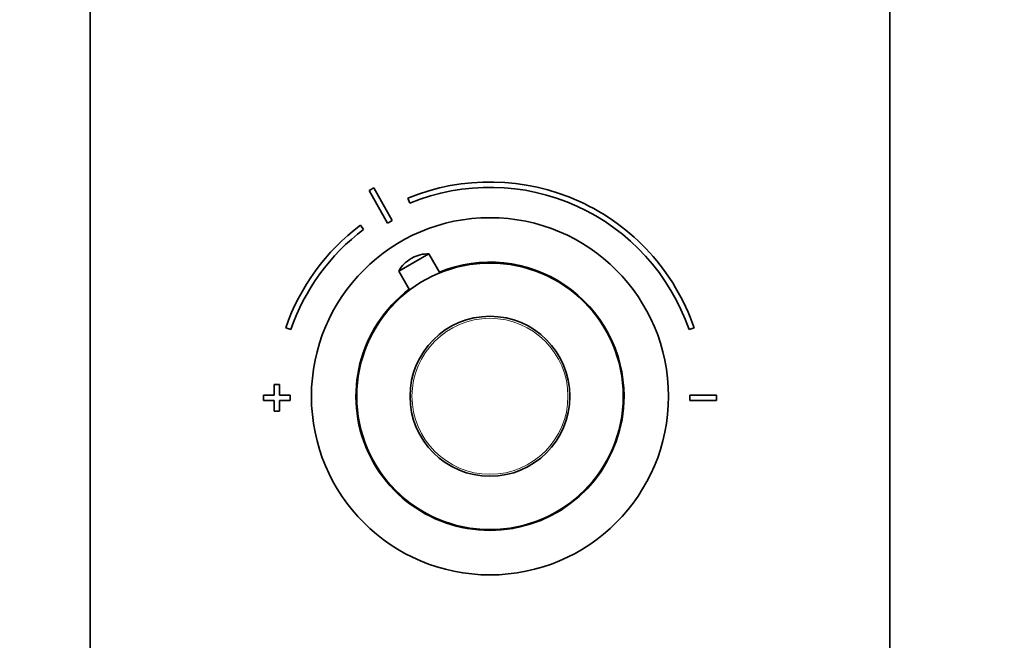
# Model space of a CAD drawing. Units: millimetres. Extents: x 0 to 1478, y 0 to 1758.
# Drawn here: x 554 to 739, y 1130 to 1247 of the extents above; entities that cross this region are included whole.
import ezdxf
from ezdxf import colors
from ezdxf.entities.mleader import LeaderData, LeaderLine
from ezdxf.math import Vec2, Vec3

# ---------------------------------------------------------------- set-up
doc = ezdxf.new("R2010")
doc.units = ezdxf.units.MM
doc.layers.add('DV1_Défaut', color=7, linetype='Continuous')
doc.layers.add('Défaut', color=7, linetype='Continuous')

# ---------------------------------------------------------------- blocks, each defined once
blk = doc.blocks.new('_DOT')
at = {"color": 0}
blk.add_line((0, 0), (-1, 0), dxfattribs=at)
at = {"color": 0, "const_width": 0.333}
blk.add_lwpolyline([(-0.1665, 0, 1), (0.1665, 0, 1)], format="xyb", close=True, dxfattribs=at)
blk = doc.blocks.new('SE')
at = {"layer": 'DV1_Défaut', "color": 7, "linetype": 'Continuous', "lineweight": 35}
for p, q in [((567.46, 1311.14), (567.46, 1041.14)), ((717.46, 1041.14), (717.46, 1311.14)), ((619.8, 1214.71), (623.25, 1208.63)), ((624.12, 1209.12), (620.67, 1215.21)), ((627.07, 1213.3), (627.45, 1212.37)), ((618.76, 1207.44), (618.16, 1208.24)), ((625.37, 1199.64), (631.02, 1202.85)), ((633.04, 1199.3), (631.02, 1202.85)), ((627.86, 1202.08), (627.65, 1201.96)), ((625.37, 1199.64), (627.39, 1196.09)), ((604.16, 1189), (605.1, 1188.67)), ((679.81, 1188.67), (680.76, 1189)), ((602.96, 1178.34), (601.96, 1178.34)), ((601.96, 1178.34), (601.96, 1176.34)), ((602.96, 1176.34), (602.96, 1178.34)), ((601.96, 1176.34), (599.96, 1176.34)), ((599.96, 1176.34), (599.96, 1175.34)), ((599.96, 1175.34), (601.96, 1175.34)), ((601.96, 1175.34), (601.96, 1173.34)), ((604.96, 1176.34), (602.96, 1176.34)), ((602.96, 1173.34), (602.96, 1175.34)), ((602.96, 1175.34), (604.96, 1175.34)), ((604.96, 1175.34), (604.96, 1176.34)), ((679.96, 1176.34), (679.96, 1175.34)), ((684.96, 1176.34), (679.96, 1176.34)), ((679.96, 1175.34), (684.96, 1175.34)), ((684.96, 1175.34), (684.96, 1176.34)), ((601.96, 1173.34), (602.96, 1173.34))]:
    blk.add_line(p, q, dxfattribs=at)
for radius in [33.5, 25, 15]:
    blk.add_circle((642.46, 1176.14), radius, dxfattribs=at)
at = {"layer": 'DV1_Défaut', "color": 7, "linetype": 'Continuous', "lineweight": 18}
blk.add_circle((642.46, 1176.14), 14.63, dxfattribs=at)
at = {"layer": 'DV1_Défaut', "color": 7, "linetype": 'Continuous', "lineweight": 35}
for centre, radius, start, end in [((642.46, 1175.84), 40.5, 18.9656, 112.3316), ((642.46, 1175.84), 45, 118.9641, 120.2374), ((642.46, 1175.84), 39.5, 18.9656, 112.3316), ((642.46, 1175.84), 40.5, 126.8699, 161.0344), ((642.46, 1175.84), 38, 118.8469, 120.3547), ((642.46, 1175.84), 39.5, 126.8699, 161.0344), ((630.76, 1196.97), 5.88, 87.4571, 119.6008), ((630.55, 1196.85), 5.88, 119.6008, 151.7444), ((642.46, 1176.14), 25.15, 0, 112.176), ((642.46, 1176.14), 25.15, 127.0256, 0)]:
    blk.add_arc(centre, radius, start, end, dxfattribs=at)

msp = doc.modelspace()

# ---------------------------------------------------------------- block references
at = {"layer": 'Défaut'}
msp.add_blockref('SE', (0, 0), dxfattribs=at)

# ---------------------------------------------------------------- leaders
at = {"layer": 'Défaut', "color": 7, "linetype": 'Continuous', "lineweight": 18}
ml = msp.add_multileader_mtext('Standard', dxfattribs=at)
ml.set_content('{\\pxsm0.9;\\fSolid Edge ISO|b1||i0||c0|p34;\\W1.;14/06/2022\\P}', color=256)
ml.set_leader_properties()
ml.set_arrow_properties(name='DOT')
ml.build(insert=Vec2(0, 0))
ml.multileader.update_dxf_attribs({"leader_type": 0, "dogleg_length": 0, "arrow_head_size": 12})
ctx = ml.context
ctx.base_point, ctx.char_height, ctx.arrow_head_size, ctx.landing_gap_size = Vec3(1390.41, 1750.71), 12, 12, 4.2
notes = []
notes.append((ctx, [(0, (0, 0, 0), (0, 0), (1, 0), 1, [])]))
ctx.mtext.insert = Vec3(1392.41, 1756.83)
for ctx, leaders in notes:
    for number, flags, end, landing, length, lines in leaders:
        leader = LeaderData()
        leader.index, (leader.has_last_leader_line, leader.has_dogleg_vector, leader.attachment_direction) = number, flags
        leader.last_leader_point, leader.dogleg_vector, leader.dogleg_length = Vec3(end), Vec3(landing), length
        for number, points, colour, breaks in lines:
            line = LeaderLine()
            line.index, line.vertices, line.color, line.breaks = number, Vec3.list(points), colors.encode_raw_color(colour), breaks
            leader.lines.append(line)
        ctx.leaders.append(leader)

doc.saveas('drawing.dxf')
